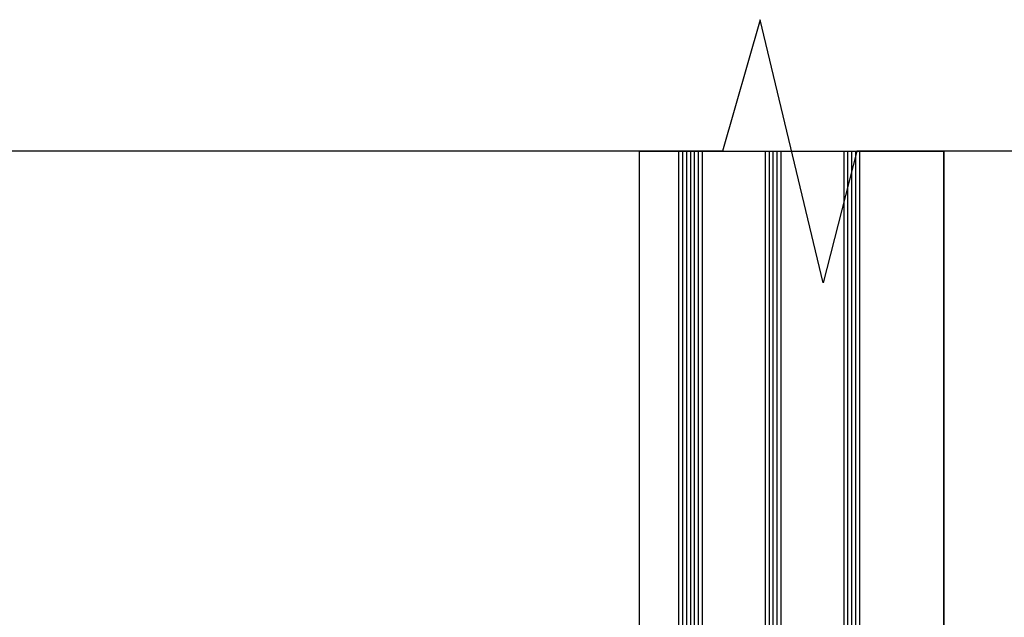
# Model space of a CAD drawing. Units: inches. Extents: x 4200 to 46200, y -30800 to 2970.
# Drawn here: x 23474 to 23724, y -22852 to -22700 of the extents above; entities that cross this region are included whole.
import ezdxf

# ---------------------------------------------------------------- set-up
doc = ezdxf.new("R2010")
doc.units = ezdxf.units.IN
doc.header["$MEASUREMENT"] = 0
doc.layers.add('_stora', color=7, linetype='Continuous', lineweight=30)

msp = doc.modelspace()

# ---------------------------------------------------------------- linework, layer by layer
at = {"layer": '_stora', "color": 7}
for p, q in [((23631.25, -22733.556), (23631.25, -22921.797)), ((23641.25, -22733.556), (23641.25, -22930.829)), ((23642.25, -22733.556), (23642.25, -22930.829)), ((23643.25, -22733.556), (23643.25, -22930.829)), ((23644.25, -22733.556), (23644.25, -22930.829)), ((23645.25, -22733.556), (23645.25, -22930.829)), ((23646.25, -22733.556), (23646.25, -22930.829)), ((23647.25, -22733.556), (23647.25, -22930.829)), ((23663.25, -22733.556), (23663.25, -22930.829)), ((23664.25, -22733.556), (23664.25, -22930.829)), ((23665.25, -22733.556), (23665.25, -22930.829)), ((23666.25, -22733.556), (23666.25, -22930.829)), ((23667.25, -22733.556), (23667.25, -22930.829)), ((23683.25, -22733.556), (23683.25, -22930.829)), ((23684.25, -22733.556), (23684.25, -22930.829)), ((23685.25, -22733.556), (23685.25, -22930.829)), ((23686.25, -22733.556), (23686.25, -22930.829)), ((23687.25, -22733.556), (23687.25, -22930.829)), ((23708.75, -22733.556), (23708.75, -22930.829)), ((23708.75, -22930.829), (23708.75, -22733.556))]:
    msp.add_line(p, q, dxfattribs=at)
at = {"layer": '_stora'}
msp.add_line((23631.25, -22733.556), (23708.75, -22733.556), dxfattribs=at)
msp.add_lwpolyline([(23886.615, -22733.556), (23686.615, -22733.556), (23678, -22767.056), (23662, -22700.056), (23652.446, -22733.556), (23432.446, -22733.556)], dxfattribs=at)

doc.saveas('drawing.dxf')
